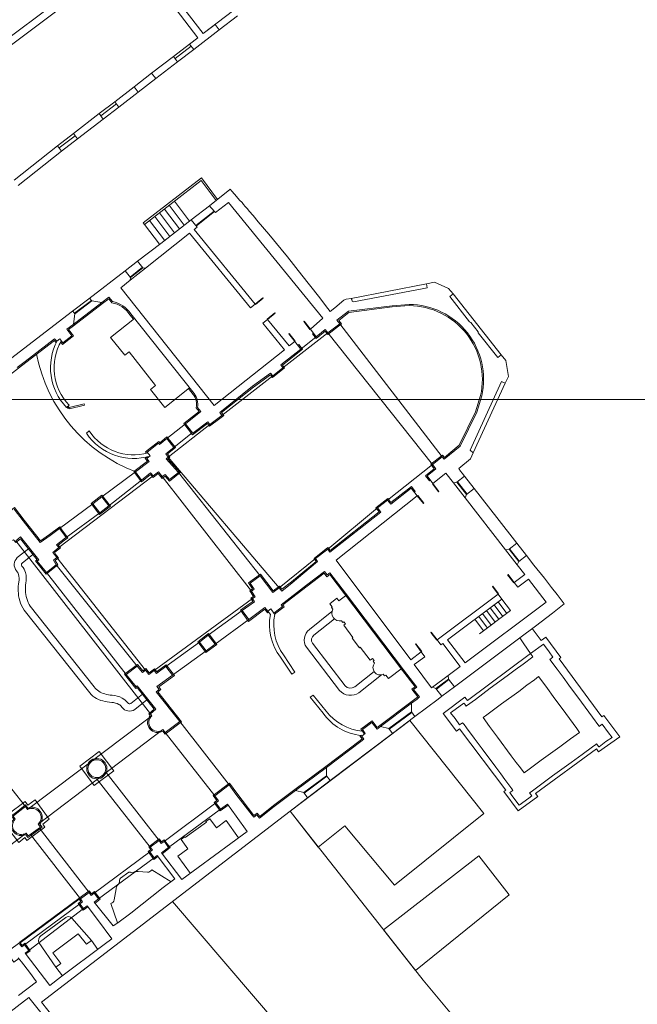
# Model space of a CAD drawing. Units: millimetres. Extents: x 1738 to 7036, y 4959 to 12554.
# Drawn here: x 2986 to 3011, y 5476 to 5517 of the extents above; entities that cross this region are included whole.
import ezdxf

# ---------------------------------------------------------------- set-up
doc = ezdxf.new("R2010")
doc.units = ezdxf.units.MM
doc.linetypes.add('CONTINUA', pattern=[0, 0, 0])
doc.layers.get('0').update_dxf_attribs({"lineweight": 5})
doc.layers.add('FABBRICATI', color=20, linetype='Continuous', lineweight=5)
doc.layers.add('Layer 11111', color=252, linetype='CONTINUA', lineweight=0)

msp = doc.modelspace()

# ---------------------------------------------------------------- linework, layer by layer
msp.add_lwpolyline([(2906.492, 5669.107), (2906.492, 5500.907), (3144.292, 5500.907), (3144.292, 5669.107)], close=True)
at = {"layer": 'FABBRICATI'}
msp.add_line((2987.26, 5517.417), (2982.654, 5513.993), dxfattribs=at)
msp.add_line((2987.26, 5517.417), (2982.654, 5513.993), dxfattribs=at)
at = {"layer": 'Layer 11111'}
for p, q in [((2990.65, 5519.499), (2993.276, 5516.07)), ((2990.406, 5519.357), (2993.054, 5515.899)), ((2993.276, 5516.07), (2995.13, 5517.496)), ((2987.438, 5517.177), (2982.833, 5513.753)), ((2994.695, 5516.808), (2993.945, 5516.231)), ((2992.884, 5515.415), (2993.945, 5516.231)), ((2993.276, 5516.07), (2993.774, 5516.453)), ((2993.774, 5516.453), (2993.945, 5516.231)), ((2993.945, 5516.231), (2993.774, 5516.453)), ((2992.713, 5515.637), (2993.054, 5515.899)), ((2992.713, 5515.637), (2992.047, 5515.125)), ((2992.783, 5515.546), (2992.117, 5515.034)), ((2992.884, 5515.415), (2992.218, 5514.903)), ((2992.713, 5515.637), (2992.884, 5515.415)), ((2992.713, 5515.637), (2992.884, 5515.415)), ((2991.141, 5514.428), (2992.047, 5515.125)), ((2992.047, 5515.125), (2992.218, 5514.903)), ((2992.218, 5514.903), (2992.047, 5515.125)), ((2991.312, 5514.206), (2992.218, 5514.903)), ((2991.141, 5514.428), (2990.42, 5513.872)), ((2991.312, 5514.206), (2990.59, 5513.65)), ((2991.141, 5514.428), (2991.312, 5514.206)), ((2991.141, 5514.428), (2991.312, 5514.206)), ((2989.611, 5513.251), (2990.42, 5513.872)), ((2990.42, 5513.872), (2990.59, 5513.65)), ((2990.59, 5513.65), (2990.42, 5513.872)), ((2989.782, 5513.029), (2990.59, 5513.65)), ((2989.611, 5513.251), (2988.968, 5512.756)), ((2989.681, 5513.16), (2989.038, 5512.665)), ((2989.782, 5513.029), (2989.139, 5512.534)), ((2989.611, 5513.251), (2989.782, 5513.029)), ((2989.611, 5513.251), (2989.782, 5513.029)), ((2987.899, 5511.933), (2988.968, 5512.756)), ((2988.069, 5511.711), (2989.139, 5512.534)), ((2988.968, 5512.756), (2989.139, 5512.534)), ((2989.139, 5512.534), (2988.968, 5512.756)), ((2987.899, 5511.933), (2987.236, 5511.424)), ((2987.969, 5511.842), (2987.306, 5511.333)), ((2988.069, 5511.711), (2987.407, 5511.202)), ((2987.899, 5511.933), (2988.069, 5511.711)), ((2987.899, 5511.933), (2988.069, 5511.711)), ((2985.444, 5510.001), (2987.236, 5511.424)), ((2987.236, 5511.424), (2987.407, 5511.202)), ((2987.407, 5511.202), (2987.236, 5511.424)), ((2985.615, 5509.779), (2987.407, 5511.202)), ((2991.674, 5508.804), (2992.295, 5507.985)), ((2991.872, 5508.959), (2992.494, 5508.139)), ((2992.09, 5509.128), (2992.712, 5508.307)), ((2993.541, 5508.939), (2992.779, 5508.36)), ((2991.271, 5508.491), (2991.891, 5507.673)), ((2991.464, 5508.641), (2992.084, 5507.822)), ((2993.73, 5508.717), (2992.972, 5508.116)), ((2993.75, 5508.695), (2992.991, 5508.093)), ((2990.845, 5508.159), (2991.464, 5507.343)), ((2991.058, 5508.325), (2991.678, 5507.508)), ((2990.556, 5506.644), (2990.044, 5506.249)), ((2990.25, 5505.988), (2990.758, 5506.391)), ((2990.886, 5506.353), (2990.258, 5505.855)), ((2990.268, 5505.964), (2990.777, 5506.367)), ((2990.504, 5506.189), (2990.523, 5506.166)), ((2999.404, 5505.104), (3002.53, 5505.708)), ((3003.631, 5505.284), (3005.624, 5502.757)), ((2987.859, 5504.568), (2988.533, 5505.086)), ((2987.871, 5504.009), (2989.081, 5504.93)), ((2987.901, 5503.969), (2989.111, 5504.89)), ((2987.948, 5504.483), (2988.648, 5505.02)), ((2987.966, 5504.459), (2988.666, 5504.996)), ((2995.428, 5504.863), (2995.234, 5504.705)), ((3005.787, 5501.583), (3004.464, 5498.702)), ((3005.856, 5501.731), (3005.85, 5501.734)), ((2991.767, 5499.291), (2992.543, 5499.903)), ((3003.641, 5497.461), (3004.135, 5496.832)), ((3003.789, 5497.482), (3004.19, 5496.972)), ((3003.813, 5497.5), (3004.214, 5496.99)), ((3004.107, 5497.732), (3004.508, 5497.222)), ((3004.013, 5497.245), (3003.99, 5497.227)), ((3006.272, 5494.963), (3006.67, 5494.448)), ((3005.8, 5494.691), (3006.291, 5494.06)), ((3005.948, 5494.712), (3006.347, 5494.197)), ((3005.972, 5494.73), (3006.371, 5494.216)), ((3006.171, 5494.473), (3006.148, 5494.455)), ((3005.492, 5492.525), (3005.852, 5492.044)), ((3005.653, 5492.644), (3006.012, 5492.164)), ((3004.722, 5491.198), (3006.012, 5492.164)), ((3005.012, 5492.165), (3005.372, 5491.685)), ((3005.172, 5492.285), (3005.532, 5491.805)), ((3005.332, 5492.405), (3005.692, 5491.924)), ((3004.532, 5491.805), (3004.891, 5491.325)), ((3004.692, 5491.925), (3005.052, 5491.445)), ((3004.852, 5492.045), (3005.212, 5491.565)), ((3003.423, 5489.476), (3002.782, 5488.996)), ((3003.439, 5489.33), (3002.92, 5488.938)), ((3003.457, 5489.307), (3002.939, 5488.914)), ((3003.684, 5489.007), (3003.163, 5488.617)), ((3003.198, 5489.11), (3003.18, 5489.134)), ((3000.623, 5487.362), (3001.908, 5488.328)), ((3000.965, 5487.276), (3001.904, 5487.969)), ((3000.983, 5487.252), (3001.922, 5487.945)), ((3001.119, 5487.072), (3002.05, 5487.776)), ((2997.098, 5484.711), (2998.386, 5485.671)), ((2998.388, 5485.326), (2997.44, 5484.624)), ((2998.405, 5485.301), (2997.458, 5484.6)), ((2997.598, 5484.416), (2998.539, 5485.125)), ((2986.575, 5475.938), (2997.598, 5484.416)), ((2997.796, 5482.694), (2996.877, 5483.862)), ((3001.072, 5478.532), (2997.796, 5482.694)), ((2988.119, 5480.236), (2985.677, 5478.428)), ((2988.137, 5480.211), (2985.695, 5478.404)), ((2992.012, 5480.12), (2999.495, 5471.372)), ((3002.392, 5476.854), (3001.072, 5478.532)), ((3007.64, 5470.586), (3002.392, 5476.854)), ((2981.819, 5472.877), (2986.055, 5476.135)), ((2987.331, 5474.56), (2986.055, 5476.135)), ((2987.548, 5474.737), (2986.575, 5475.938))]:
    msp.add_line(p, q, dxfattribs=at)
at = {"layer": 'Layer 11111', "ltscale": 0.0001}
for p, q in [((3003.184, 5498.542), (2998.933, 5504.051)), ((2996.578, 5502.229), (2998.445, 5503.677)), ((2997.322, 5503.005), (2997.961, 5503.512)), ((2998.445, 5503.677), (3002.773, 5498.22)), ((2994.056, 5500.256), (2996.159, 5501.897)), ((2991.829, 5498.53), (2993.549, 5499.873)), ((2992.055, 5498.928), (2992.83, 5499.539)), ((2996.427, 5493.11), (2991.829, 5498.53)), ((3000.913, 5496.742), (3002.774, 5498.217)), ((2989.075, 5496.88), (2990.471, 5497.913)), ((2992.254, 5497.888), (2995.638, 5493.612)), ((2987.29, 5494.777), (2991.211, 5497.754)), ((2990.725, 5497.573), (2989.366, 5496.504)), ((2991.584, 5497.716), (2995.272, 5492.974)), ((2987.326, 5495.564), (2988.708, 5496.591)), ((2987.601, 5495.195), (2988.995, 5496.222)), ((2998.437, 5494.71), (3000.505, 5496.418)), ((2985.517, 5495.056), (2991.091, 5487.889)), ((2990.892, 5489.693), (2987.214, 5494.362)), ((2996.427, 5493.11), (2997.936, 5494.321)), ((2986.784, 5493.751), (2990.089, 5489.519)), ((2990.544, 5489.869), (2987.187, 5494.067)), ((2995.317, 5492.667), (2991.246, 5489.687)), ((2993.487, 5491.148), (2994.89, 5492.17)), ((2995.167, 5491.793), (2993.772, 5490.778)), ((2980.366, 5491.08), (2985.912, 5484.044)), ((2991.734, 5489.85), (2993.12, 5490.859)), ((2993.402, 5490.497), (2992.011, 5489.489)), ((2991.156, 5487.812), (2986.002, 5483.922)), ((2986.437, 5483.319), (2991.611, 5487.238)), ((2994.353, 5484.942), (2992.307, 5487.567)), ((2991.707, 5487.117), (2993.759, 5484.493)), ((2991.087, 5482.369), (2988.883, 5485.172)), ((2989.258, 5485.456), (2991.452, 5482.638)), ((2991.657, 5482.606), (2993.803, 5484.201)), ((2993.991, 5483.943), (2991.844, 5482.358)), ((2988.549, 5480.487), (2986.484, 5483.166)), ((2983.532, 5481.145), (2985.946, 5482.948)), ((2988.189, 5480.225), (2986.117, 5482.895)), ((2991.072, 5482.174), (2988.759, 5480.456)), ((2988.942, 5480.22), (2991.245, 5481.93)), ((2985.877, 5478.325), (2988.17, 5480.021)), ((2988.313, 5479.823), (2986.053, 5478.084))]:
    msp.add_line(p, q, dxfattribs=at)
at = {"layer": 'Layer 11111', "ltscale": 0.1}
for p, q in [((2997.805, 5503.631), (2997.845, 5503.662)), ((2997.198, 5503.162), (2997.238, 5503.192)), ((3002.646, 5497.544), (3002.686, 5497.574)), ((3002.024, 5497.078), (3002.064, 5497.108)), ((3000.593, 5487.403), (3001.877, 5488.368)), ((2997.068, 5484.751), (2998.356, 5485.711))]:
    msp.add_line(p, q, dxfattribs=at)
at = {"layer": 'Layer 11111'}
for points in [[(2993.869, 5509.205), (2993.205, 5510.096), (2990.789, 5508.232), (2990.845, 5508.159), (2993.194, 5509.988), (2993.808, 5509.157)], [(2995.234, 5504.705), (2992.712, 5507.801), (2990.886, 5506.353), (2990.777, 5506.367), (2990.556, 5506.644), (2991.517, 5507.383), (2992.779, 5508.36), (2993.025, 5508.05), (2992.908, 5507.957), (2995.428, 5504.863)], [(2995.946, 5504.227), (2995.752, 5504.07), (2996.643, 5502.976), (2993.734, 5500.669), (2989.866, 5505.544), (2990.258, 5505.855), (2990.268, 5505.964), (2990.044, 5506.249), (2988.533, 5505.086)], [(2995.428, 5504.863), (2995.746, 5505.122), (2995.758, 5505.107), (2995.44, 5504.848), (2995.428, 5504.863)], [(2989.081, 5504.93), (2988.666, 5504.996), (2988.57, 5505.117)], [(2987.859, 5504.568), (2985.113, 5502.454)], [(2987.898, 5504.031), (2987.966, 5504.459), (2987.872, 5504.578)], [(2995.946, 5504.227), (2996.264, 5504.486), (2996.251, 5504.502), (2995.933, 5504.243), (2995.946, 5504.227)], [(2985.571, 5502.232), (2985.896, 5502.482), (2987.12, 5503.432), (2987.207, 5503.323), (2987.334, 5503.423), (2987.461, 5503.261), (2987.837, 5503.552), (2987.625, 5503.821), (2987.871, 5504.009)], [(2987.374, 5503.291), (2987.453, 5503.191), (2987.909, 5503.544), (2987.696, 5503.812), (2987.901, 5503.969)], [(2990.431, 5504.269), (2989.441, 5503.48), (2990.026, 5502.746), (2990.205, 5502.889), (2991.305, 5501.487), (2991.101, 5501.325), (2991.688, 5500.585), (2992.709, 5501.398)], [(2997.716, 5503.828), (2997.465, 5504.152), (2997.449, 5504.14), (2997.7, 5503.816), (2997.716, 5503.828)], [(2997.074, 5503.318), (2996.819, 5503.639), (2996.835, 5503.652), (2997.09, 5503.331), (2997.074, 5503.318)], [(2982.701, 5499.137), (2982.288, 5498.809), (2982.506, 5498.54), (2982.63, 5498.639), (2982.769, 5498.463), (2983.443, 5498.998), (2982.688, 5499.949), (2985.927, 5502.443), (2987.112, 5503.362), (2987.191, 5503.262)], [(2987.676, 5500.635), (2987.722, 5500.577), (2987.683, 5500.546), (2987.637, 5500.604)], [(2987.722, 5500.577), (2988.345, 5500.73), (2988.357, 5500.681), (2987.734, 5500.528), (2987.722, 5500.577)], [(2990.933, 5498.685), (2990.889, 5498.741), (2991.436, 5499.176), (2991.479, 5499.123), (2991.775, 5499.362), (2992.125, 5498.92), (2991.793, 5498.656), (2991.899, 5498.524), (2991.812, 5498.45), (2992.327, 5497.882), (2991.877, 5497.526), (2991.697, 5497.74), (2991.576, 5497.646), (2991.413, 5497.851), (2991.207, 5497.687), (2991.096, 5497.804), (2990.716, 5497.502), (2990.402, 5497.923), (2990.973, 5498.353), (2990.879, 5498.472), (2990.962, 5498.538)], [(3002.795, 5497.428), (3003.041, 5497.1), (3003.025, 5497.088), (3002.779, 5497.416), (3002.795, 5497.428)], [(3001.908, 5488.328), (3002.139, 5488.501), (3002.237, 5488.588), (3001.991, 5488.898), (3002.124, 5489), (3001.571, 5489.719), (2999.169, 5492.895), (2998.527, 5493.732), (2998.413, 5493.642), (2998.297, 5493.788), (2997.559, 5493.219), (2997.559, 5493.219), (2996.511, 5492.408), (2996.565, 5492.337), (2996.205, 5492.066), (2996.073, 5492.246), (2995.95, 5492.143), (2995.837, 5492.297), (2995.167, 5491.793), (2994.89, 5492.17), (2995.162, 5492.364), (2995.405, 5492.533), (2995.317, 5492.667), (2995.429, 5492.742), (2995.272, 5492.974), (2995.387, 5493.058), (2995.219, 5493.3), (2995.638, 5493.612), (2996.164, 5492.913), (2996.427, 5493.11), (2996.53, 5492.977), (2996.969, 5493.319), (2996.969, 5493.319), (2998.019, 5494.198), (2997.936, 5494.321), (2998.437, 5494.71), (2998.53, 5494.592), (3000.638, 5496.25), (3000.505, 5496.418), (3000.913, 5496.742), (3001.046, 5496.575), (3001.9, 5497.235), (3002.148, 5496.921), (2998.783, 5494.254), (3001.873, 5490.127), (3002.313, 5490.456), (3002.464, 5490.257), (3002.023, 5489.927), (3002.742, 5488.966), (3002.782, 5488.996), (3002.92, 5488.938), (3003.163, 5488.617), (3003.011, 5488.503), (3002.05, 5487.776)], [(3004.135, 5496.832), (3004.19, 5496.972), (3004.508, 5497.222), (3005.446, 5496.027), (3006.272, 5494.963), (3005.948, 5494.712), (3005.8, 5494.691), (3004.135, 5496.832)], [(2989.366, 5496.504), (2989.075, 5496.88), (2988.708, 5496.591), (2988.995, 5496.222), (2989.366, 5496.504)], [(3002.148, 5496.921), (3002.403, 5496.6), (3002.419, 5496.613), (3002.164, 5496.934), (3002.148, 5496.921)], [(2985.517, 5495.056), (2985.711, 5495.217), (2986.464, 5494.267), (2986.403, 5494.22), (2986.784, 5493.751), (2987.187, 5494.067), (2987.072, 5494.25), (2987.214, 5494.362), (2987.111, 5494.492), (2987.041, 5494.58), (2987.29, 5494.777), (2987.2, 5494.891), (2987.501, 5495.121), (2987.537, 5495.149), (2987.601, 5495.195), (2987.601, 5495.195), (2987.415, 5495.446), (2987.326, 5495.564), (2987.326, 5495.564), (2986.942, 5495.285), (2986.527, 5494.983), (2986.527, 5494.983), (2986.527, 5494.983), (2986.527, 5494.983), (2986.527, 5494.983), (2986.527, 5494.983), (2985.82, 5495.889), (2985.451, 5496.364)], [(3006.29, 5494.059), (3006.347, 5494.197), (3006.67, 5494.448), (3006.976, 5494.054), (3007.413, 5493.512), (3007.709, 5493.117), (3007.938, 5492.836), (3008.233, 5492.444), (3007.75, 5492.058), (3007.043, 5491.523), (3006.395, 5491.037), (3003.684, 5489.007), (3003.439, 5489.33), (3003.423, 5489.476), (3003.925, 5489.852), (3003.201, 5490.809), (3003.124, 5490.751), (3002.973, 5490.95), (3005.502, 5492.844), (3005.653, 5492.644), (3003.401, 5490.959), (3004.125, 5490.002), (3007.49, 5492.521), (3006.753, 5493.468), (3006.312, 5493.139), (3006.159, 5493.336), (3006.599, 5493.665), (3006.291, 5494.06)], [(3006.159, 5493.336), (3005.907, 5493.659), (3005.891, 5493.647), (3006.143, 5493.323), (3006.159, 5493.336)], [(3005.502, 5492.844), (3005.256, 5493.172), (3005.272, 5493.184), (3005.518, 5492.856), (3005.502, 5492.844)], [(3002.973, 5490.95), (3002.725, 5491.277), (3002.709, 5491.265), (3002.957, 5490.938), (3002.973, 5490.95)], [(2993.772, 5490.778), (2993.487, 5491.148), (2993.12, 5490.859), (2993.402, 5490.497), (2993.772, 5490.778)], [(3002.313, 5490.456), (3002.066, 5490.783), (3002.082, 5490.795), (3002.329, 5490.468), (3002.313, 5490.456)], [(3001.908, 5488.328), (3001.904, 5487.969), (3002.05, 5487.776)], [(2998.386, 5485.671), (2999.807, 5486.742), (2999.937, 5486.844), (2999.843, 5486.968), (2999.988, 5487.074), (2999.876, 5487.239), (3000.269, 5487.53), (3000.479, 5487.253), (3000.623, 5487.362)], [(3000.623, 5487.362), (3000.965, 5487.276), (3001.119, 5487.072), (2998.539, 5485.125)], [(3001.334, 5487.234), (3001.337, 5487.229)], [(2989.58, 5485.534), (2988.761, 5484.925), (2988.161, 5485.716), (2988.966, 5486.33), (2989.58, 5485.534)], [(2998.386, 5485.672), (2998.388, 5485.326), (2998.539, 5485.125)], [(2985.673, 5478.363), (2985.766, 5478.24), (2985.877, 5478.325), (2986.053, 5478.084), (2985.908, 5477.979), (2986.918, 5476.636), (2987.372, 5476.985), (2989.177, 5478.327), (2989.497, 5478.57), (2988.905, 5479.367), (2988.47, 5479.937), (2988.313, 5479.823), (2988.17, 5480.021), (2988.28, 5480.101), (2988.189, 5480.225), (2988.549, 5480.487), (2988.64, 5480.366), (2988.759, 5480.456), (2988.942, 5480.22), (2988.766, 5480.089), (2989.55, 5479.101), (2989.735, 5479.234), (2990.286, 5479.628), (2991.622, 5480.688), (2991.622, 5480.688), (2992.106, 5481.05), (2991.364, 5482.018), (2991.245, 5481.93), (2991.245, 5481.93), (2991.072, 5482.174), (2991.175, 5482.25), (2991.087, 5482.369), (2991.452, 5482.638), (2991.542, 5482.517), (2991.657, 5482.606), (2991.696, 5482.557), (2991.844, 5482.358), (2991.551, 5482.125), (2992.398, 5481.021), (2995.105, 5483.013), (2994.639, 5483.653), (2994.285, 5484.151), (2993.991, 5483.943), (2993.803, 5484.201), (2993.911, 5484.282), (2993.759, 5484.493), (2994.353, 5484.942), (2994.635, 5484.567), (2995.305, 5483.689), (2995.372, 5483.602), (2995.504, 5483.707), (2995.609, 5483.57), (2996.219, 5484.056), (2997.098, 5484.711)], [(2985.907, 5484.262), (2986.016, 5484.11), (2986.317, 5484.326), (2986.899, 5483.522), (2986.63, 5483.319), (2986.719, 5483.199), (2985.971, 5482.644), (2985.892, 5482.761), (2985.636, 5482.561), (2985.036, 5483.345), (2985.326, 5483.575), (2985.204, 5483.739), (2985.907, 5484.262)], [(2997.098, 5484.711), (2997.44, 5484.624), (2997.598, 5484.416)], [(2992.747, 5481.278), (2992.227, 5481.995), (2992.64, 5482.301), (2992.363, 5482.686), (2992.506, 5482.792), (2992.528, 5482.764), (2993.408, 5483.405), (2993.389, 5483.432), (2993.554, 5483.546), (2993.832, 5483.17), (2994.229, 5483.464), (2994.745, 5482.752)], [(2987.442, 5477.037), (2987.176, 5477.39), (2987.382, 5477.545), (2987.051, 5477.981), (2988.096, 5478.774), (2988.438, 5478.34), (2988.646, 5478.494), (2988.915, 5478.132)], [(2985.632, 5476.226), (2986.372, 5476.791), (2986.076, 5477.192), (2985.753, 5477.608), (2985.616, 5477.784)]]:
    msp.add_lwpolyline(points, dxfattribs=at)
for points in [[(3004.107, 5497.732), (3003.789, 5497.482), (3003.641, 5497.461), (3003.333, 5497.856), (3002.795, 5497.428), (3002.555, 5497.749), (3002.917, 5498.037), (3002.773, 5498.22), (3003.184, 5498.542), (3003.265, 5498.44), (3003.927, 5498.982), (3004.608, 5500.384), (3004.818, 5501.062, 0.478392), (3001.811, 5504.852), (3001.102, 5504.8), (2999.294, 5504.572), (2998.82, 5504.193), (2998.933, 5504.051), (2998.445, 5503.677), (2998.337, 5503.81), (2997.961, 5503.512), (2997.716, 5503.828), (2998.235, 5504.282), (2994.326, 5509.081), (2993.787, 5508.654), (2993.597, 5508.867), (2993.541, 5508.939), (2993.541, 5508.939), (2993.76, 5509.119), (2994.367, 5509.6), (2994.398, 5509.625), (2994.468, 5509.548), (2994.578, 5509.418), (2994.8, 5509.163), (2994.873, 5509.082), (2994.885, 5509.071), (2994.948, 5508.994), (2994.948, 5508.994), (2995.022, 5508.912), (2995.022, 5508.912), (2995.022, 5508.912), (2995.022, 5508.912), (2995.022, 5508.912), (2995.115, 5508.806), (2995.186, 5508.721), (2995.186, 5508.721), (2995.186, 5508.721), (2995.343, 5508.542), (2995.559, 5508.27), (2995.99, 5507.768), (2996.506, 5507.141), (2996.767, 5506.825), (2997.361, 5506.067), (2998.05, 5505.188), (2998.436, 5504.679), (2998.533, 5504.561), (2998.728, 5504.716), (2999.098, 5505.028), (2999.194, 5505.063), (2999.404, 5505.104), (2999.441, 5505.059), (2999.453, 5504.987), (2999.507, 5504.959), (3002.344, 5505.5), (3002.558, 5505.541), (3002.53, 5505.708), (3002.854, 5505.771), (3003.446, 5505.516), (3003.631, 5505.284), (3003.495, 5505.174), (3004.315, 5504.129), (3004.359, 5504.106), (3004.671, 5503.712), (3004.666, 5503.681), (3005.485, 5502.647), (3005.624, 5502.757), (3005.812, 5502.522), (3005.926, 5501.871), (3005.787, 5501.583), (3005.639, 5501.657), (3004.334, 5498.812), (3004.464, 5498.702), (3004.356, 5498.45), (3003.862, 5498.053), (3003.943, 5497.946), (3004.006, 5497.859)], [(2985.459, 5496.435), (2984.803, 5495.902), (2984.905, 5495.77, 0.897128), (2985.415, 5495.104), (2985.51, 5494.985), (2985.703, 5495.146), (2986.393, 5494.276), (2986.332, 5494.229), (2986.776, 5493.681), (2987.254, 5494.056), (2987.139, 5494.238), (2987.284, 5494.354), (2987.15, 5494.523), (2987.111, 5494.572), (2987.36, 5494.769), (2987.27, 5494.882), (2987.531, 5495.082), (2987.567, 5495.109), (2987.672, 5495.185), (2987.455, 5495.476), (2987.336, 5495.633), (2986.912, 5495.325), (2986.536, 5495.052), (2985.86, 5495.92)], [(2992.011, 5489.489), (2991.734, 5489.85), (2991.413, 5489.62), (2991.343, 5489.565), (2991.246, 5489.687), (2991.03, 5489.516), (2990.892, 5489.693), (2990.769, 5489.596), (2990.616, 5489.788), (2990.544, 5489.869), (2990.089, 5489.519), (2990.496, 5489.006), (2990.547, 5489.047), (2991.315, 5488.078), (2991.091, 5487.889), (2991.156, 5487.812, 0.982627), (2991.611, 5487.238), (2991.707, 5487.117), (2992.307, 5487.567), (2991.326, 5488.803), (2991.451, 5488.902), (2991.363, 5489.024)]]:
    msp.add_lwpolyline(points, format="xyb", close=True, dxfattribs=at)
for points in [[(2989.081, 5504.93), (2989.37, 5505.15), (2989.516, 5504.967, -0.202419), (2990.283, 5504.456), (2992.901, 5501.156, -0.217975), (2993.041, 5500.585), (2993.041, 5500.585), (2993.181, 5500.409), (2993.181, 5500.409), (2992.539, 5499.907), (2992.842, 5499.523), (2993.465, 5499.986), (2993.549, 5499.873), (2993.94, 5500.169), (2994.056, 5500.256), (2993.965, 5500.378), (2995.326, 5501.461), (2996.069, 5502.01), (2996.159, 5501.897), (2996.578, 5502.229), (2996.488, 5502.343), (2997.322, 5503.005), (2997.074, 5503.318), (2996.838, 5503.131), (2995.946, 5504.227)], [(2989.111, 5504.89), (2989.362, 5505.08), (2989.489, 5504.92, -0.207179), (2990.242, 5504.427), (2990.392, 5504.238)], [(2987.401, 5503.338, 0.336839), (2987.73, 5500.678), (2987.612, 5500.585, -0.325433), (2987.232, 5503.343, -0.314934)], [(2992.67, 5501.366), (2992.861, 5501.125, -0.227064), (2992.987, 5500.573), (2993.11, 5500.417), (2992.469, 5499.916), (2992.833, 5499.453), (2993.455, 5499.916), (2993.539, 5499.802), (2993.97, 5500.129), (2994.126, 5500.246), (2994.034, 5500.369), (2995.357, 5501.421), (2996.059, 5501.941), (2996.15, 5501.826), (2996.649, 5502.221), (2996.559, 5502.335), (2997.393, 5502.997), (2997.238, 5503.192)], [(2986.376, 5502.791, 0.261011), (2990.484, 5497.921)], [(2990.986, 5498.699, -0.323199), (2988.558, 5499.609), (2988.442, 5499.512, 0.328486), (2991.084, 5498.571)], [(2986.035, 5494.727), (2985.575, 5494.363, 0.412642), (2985.545, 5493.812, -0.101976), (2985.628, 5493.666, -0.097702), (2985.64, 5493.357, 0.066561), (2985.614, 5492.988, 0.141209), (2985.855, 5492.189), (2988.52, 5488.827, 0.176283), (2989.119, 5488.422, 0.06663), (2989.486, 5488.364, -0.097702), (2989.783, 5488.281, -0.101976), (2989.907, 5488.168, 0.412642), (2990.45, 5488.072), (2990.945, 5488.465)], [(2986.221, 5494.492), (2985.772, 5494.136, 0.395893), (2985.77, 5494.011, -0.106989), (2985.917, 5493.746, -0.10213), (2985.935, 5493.303, 0.069722), (2985.914, 5492.999, 0.142755), (2986.107, 5492.352), (2986.107, 5492.352), (2988.755, 5489.014), (2988.755, 5489.014, 0.182258), (2989.199, 5488.712, 0.069722), (2989.5, 5488.664, -0.10213), (2989.927, 5488.545, -0.106989), (2990.152, 5488.341, 0.395893), (2990.273, 5488.315), (2990.759, 5488.7)], [(2999.227, 5492.819), (2998.901, 5492.573), (2998.816, 5492.68), (2998.523, 5492.448), (2998.626, 5492.319), (2998.593, 5492.293), (2998.593, 5492.293), (2998.651, 5492.23, 0.657667), (2999.004, 5491.749), (2999.057, 5491.679), (2999.098, 5491.707), (2999.169, 5491.616), (2999.101, 5491.564), (2999.474, 5491.049), (2999.446, 5491.027), (2999.752, 5490.629), (2999.779, 5490.65), (3000.197, 5490.114), (3000.294, 5490.188), (3000.365, 5490.098), (3000.325, 5490.066), (3000.379, 5489.995, 0.792534), (3000.739, 5489.529), (3000.739, 5489.529), (3000.794, 5489.46), (3000.841, 5489.498), (3000.955, 5489.355), (3001.521, 5489.786)], [(2998.612, 5492.127), (2997.677, 5491.385, 0.385259), (2997.554, 5490.645), (2998.928, 5488.858, 0.377603), (2999.732, 5488.766), (3000.666, 5489.506)], [(2998.713, 5491.824), (2997.863, 5491.15, 0.373864), (2997.801, 5490.816), (2999.157, 5489.052, 0.361473), (2999.554, 5489.007), (3000.357, 5489.644)], [(2985.946, 5482.948), (2986.026, 5482.836), (2986.154, 5482.918), (2986.531, 5483.201), (2986.437, 5483.319, 0.898149), (2986.002, 5483.922), (2985.912, 5484.044), (2985.626, 5483.824), (2985.4, 5483.649), (2985.49, 5483.523, 0.896069), (2985.946, 5482.948, -616.663376)], [(2989.727, 5479.229), (2989.45, 5480.036, 0.30425), (2989.593, 5480.188), (2989.666, 5480.637, -0.132971), (2989.713, 5480.783, -0.13975), (2989.74, 5480.805, 0.119354), (2989.791, 5480.879, -0.217917), (2989.806, 5480.907, 0.244113), (2989.805, 5480.998), (2989.805, 5480.998, -0.269552), (2989.853, 5481.075), (2990.203, 5481.328, -0.328817), (2990.245, 5481.328, 0.257873), (2990.271, 5481.324, -0.147143), (2990.346, 5481.304, 0.300053), (2990.387, 5481.316, -0.177781), (2990.584, 5481.353), (2990.963, 5481.328, 0.30425), (2991.143, 5481.433), (2991.945, 5480.93)], [(2987.176, 5477.39), (2986.47, 5478.413, -0.283033), (2986.552, 5478.694), (2987.584, 5479.457, -0.344096), (2987.836, 5479.43), (2988.646, 5478.494)]]:
    msp.add_lwpolyline(points, format="xyb", dxfattribs=at)
at = {"layer": 'Layer 11111', "ltscale": 0.1}
for points in [[(3002.646, 5497.544), (3002.485, 5497.757), (3002.847, 5498.045), (3002.702, 5498.228), (3003.192, 5498.613), (3003.273, 5498.511), (3003.887, 5499.014), (3004.561, 5500.403), (3004.769, 5501.075, 0.477991), (3001.813, 5504.801), (3001.107, 5504.75), (2999.315, 5504.523), (2998.891, 5504.185), (2999.005, 5504.043), (2998.437, 5503.607), (2998.33, 5503.739), (2997.953, 5503.44), (2997.805, 5503.631)], [(2995.957, 5492.149), (2996.059, 5492.01, 0.213575), (2996.474, 5490.239), (2996.949, 5489.528), (2997.073, 5489.613), (2996.601, 5490.328, -0.20698), (2996.242, 5492.011), (2996.073, 5492.246)], [(2999.847, 5486.971), (2999.828, 5486.995, -0.216948), (2998.249, 5487.912), (2997.71, 5488.576), (2997.827, 5488.669), (2998.371, 5488.007, 0.20698), (2999.873, 5487.167), (2999.959, 5487.053)]]:
    msp.add_lwpolyline(points, format="xyb", dxfattribs=at)
at = {"layer": 'Layer 11111'}
for points in [[(2991.044, 5498.343), (2990.949, 5498.464), (2991.086, 5498.572), (2990.959, 5498.733), (2991.428, 5499.106), (2991.472, 5499.053), (2991.767, 5499.291), (2992.055, 5498.928), (2991.723, 5498.664), (2991.829, 5498.53), (2991.74, 5498.455), (2992.254, 5497.888), (2991.884, 5497.595), (2991.704, 5497.809), (2991.584, 5497.716), (2991.584, 5497.716), (2991.422, 5497.921), (2991.211, 5497.754), (2991.101, 5497.871), (2990.725, 5497.573), (2990.471, 5497.913)], [(2989.436, 5496.494), (2989.084, 5496.951), (2988.638, 5496.599), (2988.986, 5496.153)], [(3006.842, 5490.388), (3006.939, 5490.249), (3006.532, 5489.951), (3006.205, 5489.716), (3005.876, 5489.461), (3005.166, 5488.947), (3004.552, 5488.489), (3004.183, 5488.222), (3004.166, 5488.21), (3004.112, 5488.286), (3004.076, 5488.336), (3003.716, 5488.072), (3003.524, 5487.932), (3003.713, 5487.69), (3003.901, 5487.427), (3003.901, 5487.427), (3004.025, 5487.52), (3004.083, 5487.447), (3004.185, 5487.314), (3004.498, 5486.884), (3004.833, 5486.438), (3005.401, 5485.676), (3005.607, 5485.397), (3005.774, 5485.175), (3006.06, 5484.785), (3006.109, 5484.718), (3005.981, 5484.627), (3006.07, 5484.505), (3006.364, 5484.102), (3006.765, 5484.399), (3006.893, 5484.494), (3006.799, 5484.62), (3006.858, 5484.663), (3007.247, 5484.951), (3007.473, 5485.113), (3007.752, 5485.318), (3008.521, 5485.877), (3008.973, 5486.203), (3009.401, 5486.52), (3009.537, 5486.618), (3009.577, 5486.641), (3009.667, 5486.516), (3009.681, 5486.527), (3009.963, 5486.74), (3010.215, 5486.914), (3010.073, 5487.105), (3009.808, 5487.464), (3009.759, 5487.427), (3009.685, 5487.371), (3009.672, 5487.387), (3009.399, 5487.751), (3008.949, 5488.371), (3008.424, 5489.073), (3008.186, 5489.415), (3007.944, 5489.736), (3007.641, 5490.147), (3007.767, 5490.24), (3007.767, 5490.24), (3007.605, 5490.462), (3007.379, 5490.774)], [(3007.175, 5489.43), (3007.002, 5489.303), (3006.684, 5489.075), (3006.356, 5488.821), (3005.64, 5488.302), (3005.025, 5487.843), (3004.87, 5487.732), (3005.141, 5487.36), (3005.474, 5486.917), (3006.043, 5486.152), (3006.248, 5485.875), (3006.416, 5485.652), (3006.568, 5485.444), (3006.776, 5485.597), (3007.003, 5485.76), (3007.281, 5485.964), (3008.052, 5486.525), (3008.501, 5486.849), (3008.87, 5487.123), (3008.756, 5487.276), (3008.304, 5487.897), (3007.775, 5488.605), (3007.538, 5488.945), (3007.302, 5489.258)], [(2996.874, 5483.859), (2998.045, 5482.37), (2999.143, 5483.246), (3001.2, 5480.794), (3004.9, 5483.754), (3001.838, 5487.615), (2996.874, 5483.859)], [(3001.207, 5487.804), (3001.207, 5487.804)], [(3000.753, 5478.938), (3002.073, 5477.259), (3005.95, 5480.385), (3004.7, 5482.006), (3000.753, 5478.938)]]:
    msp.add_lwpolyline(points, close=True, dxfattribs=at)
at = {"layer": 'Layer 11111', "ltscale": 0.1}
for points in [[(2995.987, 5492.108), (2995.942, 5492.07), (2995.826, 5492.226), (2995.157, 5491.722), (2994.819, 5492.182), (2995.133, 5492.405), (2995.336, 5492.546), (2995.248, 5492.681), (2995.359, 5492.756), (2995.203, 5492.986), (2995.318, 5493.07), (2995.149, 5493.312), (2995.649, 5493.682), (2996.174, 5492.983), (2996.436, 5493.18), (2996.539, 5493.048), (2996.938, 5493.358), (2997.952, 5494.207), (2997.868, 5494.332), (2998.446, 5494.781), (2998.538, 5494.663), (3000.567, 5496.258), (3000.434, 5496.426), (3000.922, 5496.813), (3001.054, 5496.646), (3001.908, 5497.305), (3002.064, 5497.108)], [(3001.878, 5488.368), (3002.107, 5488.54), (3002.168, 5488.594), (3001.92, 5488.907), (3002.053, 5489.009), (3001.531, 5489.689), (2999.129, 5492.864), (2998.518, 5493.661), (2998.405, 5493.571), (2998.288, 5493.718), (2997.589, 5493.179), (2996.582, 5492.399), (2996.636, 5492.327), (2996.233, 5492.024)], [(3006.913, 5491.425), (3007.283, 5490.928), (3007.471, 5491.067), (3008.091, 5490.218), (3008.02, 5490.166), (3009.799, 5487.766), (3009.876, 5487.823), (3010.541, 5486.943), (3009.657, 5486.319), (3009.577, 5486.433), (3007.046, 5484.592), (3007.138, 5484.465), (3006.321, 5483.866), (3005.729, 5484.671), (3005.809, 5484.728), (3003.902, 5487.274), (3003.766, 5487.171), (3003.216, 5487.902), (3004.119, 5488.582), (3004.221, 5488.446), (3006.842, 5490.388)], [(3006.842, 5490.388), (3006.556, 5490.79), (3006.395, 5491.037)], [(2999.864, 5487.168), (2999.808, 5487.251), (3000.28, 5487.6), (3000.488, 5487.324), (3000.593, 5487.402)], [(2998.355, 5485.711), (2999.776, 5486.782), (2999.867, 5486.853), (2999.772, 5486.978), (2999.816, 5487.011)], [(2994.314, 5484.11), (2993.98, 5483.873), (2993.733, 5484.212), (2993.842, 5484.293), (2993.69, 5484.503), (2994.362, 5485.012), (2994.675, 5484.598), (2995.38, 5483.673), (2995.513, 5483.778), (2995.617, 5483.641), (2996.189, 5484.096), (2997.068, 5484.751)], [(2991.394, 5481.977), (2991.234, 5481.859), (2991.003, 5482.185), (2991.111, 5482.265), (2991.021, 5482.383), (2991.458, 5482.704), (2991.549, 5482.585), (2991.659, 5482.67), (2991.73, 5482.579), (2991.905, 5482.353), (2991.576, 5482.092)], [(2988.501, 5479.897), (2988.501, 5479.897), (2988.302, 5479.753), (2988.1, 5480.032), (2988.21, 5480.112), (2988.119, 5480.236), (2988.559, 5480.556), (2988.65, 5480.436), (2988.769, 5480.526), (2989.013, 5480.21), (2988.797, 5480.05)], [(2985.641, 5477.752), (2985.439, 5477.596), (2985.227, 5477.893), (2985.341, 5477.976), (2985.253, 5478.1), (2985.685, 5478.417), (2985.774, 5478.297), (2985.886, 5478.382), (2986.109, 5478.075), (2985.931, 5477.946)]]:
    msp.add_lwpolyline(points, dxfattribs=at)
msp.add_lwpolyline([(2993.843, 5490.769), (2993.496, 5491.219), (2993.05, 5490.867), (2993.393, 5490.427)], close=True, dxfattribs=at)
for points in [[(2992.082, 5489.478), (2991.744, 5489.919), (2991.383, 5489.66), (2991.351, 5489.635), (2991.254, 5489.757), (2991.039, 5489.586), (2990.9, 5489.764), (2990.777, 5489.666), (2990.655, 5489.82), (2990.55, 5489.937), (2990.018, 5489.528), (2990.488, 5488.936), (2990.539, 5488.977), (2991.246, 5488.085), (2991.02, 5487.895), (2991.087, 5487.816, 0.870919), (2991.601, 5487.171), (2991.698, 5487.048), (2992.378, 5487.558), (2991.396, 5488.795), (2991.519, 5488.893), (2991.433, 5489.013)], [(2985.931, 5482.883), (2986.013, 5482.768), (2986.182, 5482.877), (2986.603, 5483.192), (2986.504, 5483.316, 0.80445), (2986.017, 5483.986), (2985.922, 5484.114), (2985.596, 5483.863), (2985.331, 5483.66), (2985.426, 5483.527, 0.80311)]]:
    msp.add_lwpolyline(points, format="xyb", close=True, dxfattribs=at)
msp.add_circle((2988.87, 5485.618), 0.42, dxfattribs=at)
at = {"layer": 'Layer 11111'}
msp.add_circle((2988.87, 5485.618), 0.37, dxfattribs=at)

doc.saveas('drawing.dxf')
